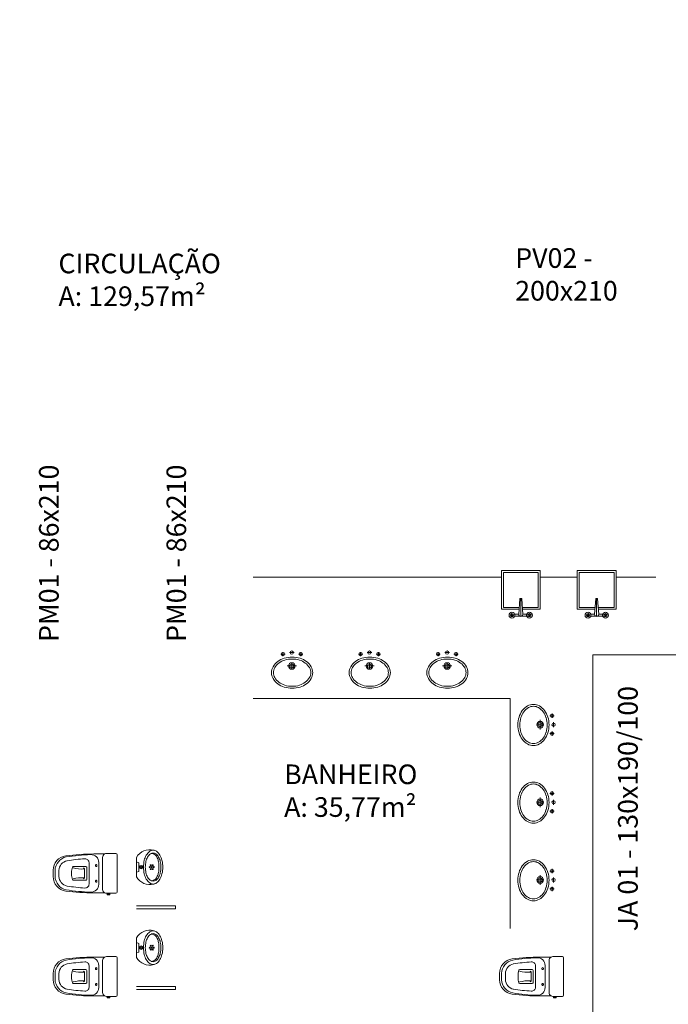
# Model space of a CAD drawing. Units: metres. Extents: x -296 to 2200, y -369 to 540.
# Drawn here: x 475 to 481, y -2 to 8 of the extents above; entities that cross this region are included whole.
import ezdxf

# ---------------------------------------------------------------- set-up
doc = ezdxf.new("R2010")
doc.units = ezdxf.units.M
doc.layers.add('PAREDE EM 3D', color=6, linetype='Continuous', lineweight=9)
doc.styles.add('RomanS', font='arial.ttf')

msp = doc.modelspace()

# ---------------------------------------------------------------- linework, layer by layer
at = {"layer": 'PAREDE EM 3D', "color": 2}
for p, q in [((480.1158, 2.7756), (479.7158, 2.7756)), ((479.7158, 2.7756), (479.7158, 2.3756)), ((480.0958, 2.7556), (479.7358, 2.7556)), ((479.7358, 2.7556), (479.7358, 2.3956)), ((480.0958, 2.3956), (480.0958, 2.7556)), ((480.1158, 2.3756), (480.1158, 2.7756)), ((480.4969, 2.3756), (480.4969, 2.7756)), ((480.4969, 2.7756), (480.8969, 2.7756)), ((480.5169, 2.3956), (480.5169, 2.7556)), ((480.5169, 2.7556), (480.8769, 2.7556)), ((480.8769, 2.7556), (480.8769, 2.3956)), ((480.8969, 2.7756), (480.8969, 2.3756)), ((477.1563, 2.7057), (479.7158, 2.7057)), ((480.1158, 2.7057), (480.4969, 2.7057)), ((480.8969, 2.7057), (481.3063, 2.7057)), ((479.9063, 2.4823), (479.8945, 2.3246)), ((479.9192, 2.4879), (479.9123, 2.4879)), ((479.9158, 2.4879), (479.9158, 2.3028)), ((479.9371, 2.3246), (479.9253, 2.4823)), ((480.6756, 2.3246), (480.6874, 2.4823)), ((480.6934, 2.4879), (480.7003, 2.4879)), ((480.6969, 2.4879), (480.6969, 2.3028)), ((480.7064, 2.4823), (480.7182, 2.3246)), ((479.7158, 2.3756), (479.8983, 2.3756)), ((479.7358, 2.3956), (479.8998, 2.3956)), ((479.9318, 2.3956), (480.0958, 2.3956)), ((479.9333, 2.3756), (480.1158, 2.3756)), ((480.6794, 2.3756), (480.4969, 2.3756)), ((480.6809, 2.3956), (480.5169, 2.3956)), ((480.8769, 2.3956), (480.7129, 2.3956)), ((480.8969, 2.3756), (480.7144, 2.3756)), ((479.8539, 2.3246), (479.8945, 2.3246)), ((479.9039, 2.3064), (479.8539, 2.3064)), ((479.9777, 2.3064), (479.9277, 2.3064)), ((479.9371, 2.3246), (479.9777, 2.3246)), ((480.6756, 2.3246), (480.635, 2.3246)), ((480.635, 2.3064), (480.685, 2.3064)), ((480.7088, 2.3064), (480.7588, 2.3064)), ((480.7588, 2.3246), (480.7182, 2.3246)), ((477.464, 1.9356), (477.464, 1.8918)), ((477.532, 1.9303), (477.5563, 1.9303)), ((477.5563, 1.9303), (477.5806, 1.9303)), ((477.6487, 1.9356), (477.6487, 1.8918)), ((478.264, 1.9356), (478.264, 1.8918)), ((478.332, 1.9303), (478.3563, 1.9303)), ((478.3563, 1.9303), (478.3806, 1.9303)), ((478.4487, 1.9356), (478.4487, 1.8918)), ((479.064, 1.9356), (479.064, 1.8918)), ((479.132, 1.9303), (479.1563, 1.9303)), ((479.1563, 1.9303), (479.1806, 1.9303)), ((479.2487, 1.9356), (479.2487, 1.8918)), ((477.4426, 1.9142), (477.4863, 1.9142)), ((477.6701, 1.9142), (477.6263, 1.9142)), ((478.2426, 1.9142), (478.2863, 1.9142)), ((478.4701, 1.9142), (478.4263, 1.9142)), ((479.0426, 1.9142), (479.0863, 1.9142)), ((479.2701, 1.9142), (479.2263, 1.9142)), ((477.5563, 1.7917), (477.5077, 1.7917)), ((477.5563, 1.8258), (477.5563, 1.7577)), ((477.6049, 1.7917), (477.5563, 1.7917)), ((478.3563, 1.7917), (478.3077, 1.7917)), ((478.3563, 1.8258), (478.3563, 1.7577)), ((478.4049, 1.7917), (478.3563, 1.7917)), ((479.1563, 1.7917), (479.1077, 1.7917)), ((479.1563, 1.8258), (479.1563, 1.7577)), ((479.2049, 1.7917), (479.1563, 1.7917)), ((477.1563, 1.4557), (479.8063, 1.4557)), ((479.8063, 1.4557), (479.8063, -0.9131)), ((480.1148, 1.1869), (480.1148, 1.2355)), ((480.2586, 1.2793), (480.2149, 1.2793)), ((480.2372, 1.3006), (480.2372, 1.2569)), ((480.1488, 1.1869), (480.0807, 1.1869)), ((480.1148, 1.1383), (480.1148, 1.1869)), ((480.2372, 1.0732), (480.2372, 1.1169)), ((480.2534, 1.2112), (480.2534, 1.1869)), ((480.2534, 1.1869), (480.2534, 1.1626)), ((480.2586, 1.0946), (480.2149, 1.0946)), ((480.1148, 0.3869), (480.1148, 0.4355)), ((480.2586, 0.4793), (480.2149, 0.4793)), ((480.2372, 0.5006), (480.2372, 0.4569)), ((480.2534, 0.4112), (480.2534, 0.3869)), ((480.1488, 0.3869), (480.0807, 0.3869)), ((480.1148, 0.3383), (480.1148, 0.3869)), ((480.2372, 0.2732), (480.2372, 0.3169)), ((480.2534, 0.3869), (480.2534, 0.3626)), ((480.2586, 0.2946), (480.2149, 0.2946)), ((475.627, -0.1453), (475.5172, -0.1453)), ((475.6064, -0.5103), (475.6064, -0.1803)), ((475.7444, -0.1403), (475.6464, -0.1403)), ((475.7564, -0.5383), (475.7564, -0.1523)), ((475.9563, -0.3808), (475.9563, -0.1803)), ((475.4336, -0.2745), (475.3047, -0.2745)), ((475.4215, -0.298), (475.4112, -0.2892)), ((475.4215, -0.298), (475.4215, -0.3378)), ((475.4432, -0.2817), (475.4432, -0.4088)), ((475.4664, -0.2346), (475.4664, -0.3378)), ((475.5664, -0.2317), (475.5664, -0.3378)), ((475.9563, -0.2275), (475.9786, -0.2359)), ((475.9786, -0.2359), (475.9786, -0.2806)), ((475.9786, -0.3252), (475.9786, -0.2806)), ((480.2372, -0.2994), (480.2372, -0.3431)), ((475.0964, -0.3378), (475.0964, -0.3126)), ((475.0964, -0.3378), (475.0964, -0.3528)), ((475.0964, -0.3528), (475.0964, -0.3779)), ((475.1164, -0.3378), (475.1164, -0.3126)), ((475.1164, -0.3378), (475.1164, -0.3528)), ((475.1164, -0.3528), (475.1164, -0.3779)), ((475.1564, -0.3378), (475.1564, -0.3126)), ((475.1564, -0.3378), (475.1564, -0.3528)), ((475.1564, -0.3528), (475.1564, -0.3779)), ((475.2877, -0.3378), (475.2877, -0.3528)), ((475.4215, -0.3926), (475.4112, -0.4014)), ((475.4215, -0.3378), (475.4215, -0.3528)), ((475.4215, -0.3926), (475.4215, -0.3528)), ((475.4664, -0.3378), (475.4664, -0.3528)), ((475.4664, -0.4559), (475.4664, -0.3528)), ((475.5664, -0.3378), (475.5664, -0.3528)), ((475.5664, -0.4588), (475.5664, -0.3528)), ((475.7564, -0.3378), (475.7564, -0.3126)), ((475.9563, -0.3336), (475.9786, -0.3252)), ((480.1148, -0.4131), (480.1148, -0.3645)), ((480.2586, -0.3207), (480.2149, -0.3207)), ((480.2534, -0.3888), (480.2534, -0.4131)), ((475.4336, -0.4161), (475.3047, -0.4161)), ((480.1488, -0.4131), (480.0807, -0.4131)), ((480.1148, -0.4617), (480.1148, -0.4131)), ((480.2586, -0.5054), (480.2149, -0.5054)), ((480.2372, -0.5268), (480.2372, -0.4831)), ((480.2534, -0.4131), (480.2534, -0.4374)), ((475.5172, -0.5453), (475.627, -0.5453)), ((475.6527, -0.5503), (475.6464, -0.5503)), ((475.6809, -0.5503), (475.6527, -0.5503)), ((475.6527, -0.5503), (475.6527, -0.5597)), ((475.6527, -0.5597), (475.6809, -0.5597)), ((475.6759, -0.5647), (475.6577, -0.5647)), ((475.7444, -0.5503), (475.6809, -0.5503)), ((475.6809, -0.5503), (475.6809, -0.5597)), ((475.9563, -0.6806), (476.3563, -0.6806)), ((476.3563, -0.6806), (476.3563, -0.7106)), ((475.9563, -0.7106), (476.3563, -0.7106)), ((475.9563, -1.2108), (475.9563, -1.0103)), ((475.9563, -1.0575), (475.9786, -1.0659)), ((475.9786, -1.0659), (475.9786, -1.1106)), ((475.9786, -1.1552), (475.9786, -1.1106)), ((475.627, -1.2078), (475.5172, -1.2078)), ((475.7444, -1.2028), (475.6464, -1.2028)), ((475.7564, -1.6008), (475.7564, -1.2148)), ((475.9563, -1.1636), (475.9786, -1.1552)), ((480.227, -1.2078), (480.1171, -1.2078)), ((480.3443, -1.2028), (480.2463, -1.2028)), ((480.3563, -1.6008), (480.3563, -1.2148)), ((475.4664, -1.2971), (475.4664, -1.4003)), ((475.5664, -1.2942), (475.5664, -1.4003)), ((475.6064, -1.5728), (475.6064, -1.2428)), ((480.0663, -1.2971), (480.0663, -1.4003)), ((480.1663, -1.2942), (480.1663, -1.4003)), ((480.2063, -1.5728), (480.2063, -1.2428)), ((475.0964, -1.4003), (475.0964, -1.3752)), ((475.0964, -1.4003), (475.0964, -1.4153)), ((475.0964, -1.4153), (475.0964, -1.4404)), ((475.1164, -1.4003), (475.1164, -1.3752)), ((475.1164, -1.4003), (475.1164, -1.4153)), ((475.1164, -1.4153), (475.1164, -1.4404)), ((475.1564, -1.4003), (475.1564, -1.3752)), ((475.1564, -1.4003), (475.1564, -1.4153)), ((475.1564, -1.4153), (475.1564, -1.4404)), ((475.2877, -1.4003), (475.2877, -1.4153)), ((475.4336, -1.337), (475.3047, -1.337)), ((475.4215, -1.3605), (475.4112, -1.3517)), ((475.4215, -1.3605), (475.4215, -1.4003)), ((475.4215, -1.4003), (475.4215, -1.4153)), ((475.4215, -1.4551), (475.4215, -1.4153)), ((475.4432, -1.3442), (475.4432, -1.4713)), ((475.4664, -1.4003), (475.4664, -1.4153)), ((475.4664, -1.5185), (475.4664, -1.4153)), ((475.5664, -1.4003), (475.5664, -1.4153)), ((475.5664, -1.5213), (475.5664, -1.4153)), ((475.7564, -1.4003), (475.7564, -1.3752)), ((479.6963, -1.4003), (479.6963, -1.3752)), ((479.6963, -1.4003), (479.6963, -1.4153)), ((479.6963, -1.4153), (479.6963, -1.4404)), ((479.7163, -1.4003), (479.7163, -1.3752)), ((479.7163, -1.4003), (479.7163, -1.4153)), ((479.7163, -1.4153), (479.7163, -1.4404)), ((479.7563, -1.4003), (479.7563, -1.3752)), ((479.7563, -1.4003), (479.7563, -1.4153)), ((479.7563, -1.4153), (479.7563, -1.4404)), ((479.8876, -1.4003), (479.8876, -1.4153)), ((480.0335, -1.337), (479.9047, -1.337)), ((480.0215, -1.3605), (480.0112, -1.3517)), ((480.0215, -1.3605), (480.0215, -1.4003)), ((480.0215, -1.4003), (480.0215, -1.4153)), ((480.0215, -1.4551), (480.0215, -1.4153)), ((480.0431, -1.3442), (480.0431, -1.4713)), ((480.0663, -1.4003), (480.0663, -1.4153)), ((480.0663, -1.5185), (480.0663, -1.4153)), ((480.1663, -1.4003), (480.1663, -1.4153)), ((480.1663, -1.5213), (480.1663, -1.4153)), ((480.3563, -1.4003), (480.3563, -1.3752)), ((475.4336, -1.4786), (475.3047, -1.4786)), ((475.4215, -1.4551), (475.4112, -1.4639)), ((475.9563, -1.5106), (476.3563, -1.5106)), ((476.3563, -1.5106), (476.3563, -1.5406)), ((480.0335, -1.4786), (479.9047, -1.4786)), ((480.0215, -1.4551), (480.0112, -1.4639)), ((475.5172, -1.6078), (475.627, -1.6078)), ((475.6527, -1.6128), (475.6464, -1.6128)), ((475.6809, -1.6128), (475.6527, -1.6128)), ((475.6527, -1.6128), (475.6527, -1.6222)), ((475.6527, -1.6222), (475.6809, -1.6222)), ((475.7444, -1.6128), (475.6809, -1.6128)), ((475.6809, -1.6128), (475.6809, -1.6222)), ((475.9563, -1.5406), (476.3563, -1.5406)), ((480.1171, -1.6078), (480.227, -1.6078)), ((480.2527, -1.6128), (480.2463, -1.6128)), ((480.2809, -1.6128), (480.2527, -1.6128)), ((480.2527, -1.6128), (480.2527, -1.6222)), ((480.2527, -1.6222), (480.2809, -1.6222)), ((480.3443, -1.6128), (480.2809, -1.6128)), ((480.2809, -1.6128), (480.2809, -1.6222)), ((475.6759, -1.6272), (475.6577, -1.6272)), ((480.2759, -1.6272), (480.2577, -1.6272))]:
    msp.add_line(p, q, dxfattribs=at)
msp.add_lwpolyline([(419.1663, 65.1557), (419.1663, 43.8057), (417.4363, 43.8057), (417.4363, 26.8057), (419.0863, 26.8057), (419.0863, 5.5057), (413.2363, 5.5057), (413.2363, -5.7443), (430.3063, -5.7443), (430.3063, -5.2443), (462.1063, -5.2443), (462.1063, -8.3443), (471.3063, -8.3443), (471.3063, -6.2443), (480.6563, -6.2443), (480.6563, 1.9057), (487.1563, 1.9057), (487.1563, 22.1057), (480.7563, 22.1057), (480.7563, 65.2057)], dxfattribs=at)
for centre, radius in [((479.8247, 2.3145), 0.0299), ((480.0047, 2.3145), 0.0299), ((480.608, 2.3145), 0.0299), ((480.788, 2.3145), 0.0299), ((479.8247, 2.3145), 0.0168), ((479.8247, 2.3145), 0.00652), ((480.0047, 2.3145), 0.0168), ((480.0047, 2.3145), 0.00652), ((480.608, 2.3145), 0.0168), ((480.608, 2.3145), 0.00652), ((480.788, 2.3145), 0.0168), ((480.788, 2.3145), 0.00652), ((477.464, 1.9142), 0.017), ((477.6487, 1.9142), 0.017), ((478.264, 1.9142), 0.017), ((478.4487, 1.9142), 0.017), ((479.064, 1.9142), 0.017), ((479.2487, 1.9142), 0.017), ((480.2372, 1.2793), 0.017), ((480.2372, 1.0946), 0.017), ((480.2372, 0.4793), 0.017), ((480.2372, 0.2946), 0.017), ((476.0035, -0.2806), 0.0176), ((476.0035, -0.2806), 0.00844), ((476.092, -0.2806), 0.0051), ((476.1026, -0.2605), 0.0051), ((476.1026, -0.3007), 0.0051), ((476.1132, -0.2806), 0.0051), ((476.1238, -0.2605), 0.0051), ((476.1238, -0.3007), 0.0051), ((476.1343, -0.2806), 0.0051), ((480.2372, -0.3207), 0.017), ((480.2372, -0.5054), 0.017), ((476.0035, -1.1106), 0.0176), ((476.0035, -1.1106), 0.00844), ((476.092, -1.1106), 0.0051), ((476.1026, -1.0905), 0.0051), ((476.1132, -1.1106), 0.0051), ((476.1238, -1.0905), 0.0051), ((476.1343, -1.1106), 0.0051), ((476.1026, -1.1307), 0.0051), ((476.1238, -1.1307), 0.0051)]:
    msp.add_circle(centre, radius, dxfattribs=at)
for centre, radius, start, end in [((479.9123, 2.4819), 0.00605, 90, 175.72025), ((479.9192, 2.4819), 0.00605, 4.27975, 90), ((480.6934, 2.4819), 0.00605, 90, 175.72025), ((480.7003, 2.4819), 0.00605, 4.27975, 90), ((479.9158, 2.3241), 0.0213, 172.69766, 1.25716), ((480.6969, 2.3241), 0.0213, 178.74284, 7.30234), ((477.5563, 1.9303), 0.017, 90, 270), ((477.5563, 1.9303), 0.017, 270, 90), ((478.3563, 1.9303), 0.017, 90, 270), ((478.3563, 1.9303), 0.017, 270, 90), ((479.1563, 1.9303), 0.017, 90, 270), ((479.1563, 1.9303), 0.017, 270, 90), ((477.5137, 1.699), 0.1728, 126.19322, 150.48616), ((477.5413, 1.6613), 0.2195, 106.86117, 126.19322), ((477.5413, 1.6613), 0.1995, 106.86117, 126.19322), ((477.5593, 1.6018), 0.2817, 90, 106.86117), ((477.5593, 1.6018), 0.2617, 90, 106.86117), ((477.5593, 1.6018), 0.2817, 73.13883, 90), ((477.5593, 1.6018), 0.2617, 73.13883, 90), ((477.5773, 1.6613), 0.1995, 53.80678, 73.13883), ((477.5773, 1.6613), 0.2195, 53.80678, 73.13883), ((477.6049, 1.699), 0.1728, 29.51384, 53.80678), ((478.3137, 1.699), 0.1728, 126.19322, 150.48616), ((478.3413, 1.6613), 0.2195, 106.86117, 126.19322), ((478.3413, 1.6613), 0.1995, 106.86117, 126.19322), ((478.3593, 1.6018), 0.2817, 90, 106.86117), ((478.3593, 1.6018), 0.2617, 90, 106.86117), ((478.3593, 1.6018), 0.2817, 73.13883, 90), ((478.3593, 1.6018), 0.2617, 73.13883, 90), ((478.3773, 1.6613), 0.1995, 53.80678, 73.13883), ((478.3773, 1.6613), 0.2195, 53.80678, 73.13883), ((478.4049, 1.699), 0.1728, 29.51384, 53.80678), ((479.1137, 1.699), 0.1728, 126.19322, 150.48616), ((479.1413, 1.6613), 0.2195, 106.86117, 126.19322), ((479.1413, 1.6613), 0.1995, 106.86117, 126.19322), ((479.1593, 1.6018), 0.2817, 90, 106.86117), ((479.1593, 1.6018), 0.2617, 90, 106.86117), ((479.1593, 1.6018), 0.2817, 73.13883, 90), ((479.1593, 1.6018), 0.2617, 73.13883, 90), ((479.1773, 1.6613), 0.1995, 53.80678, 73.13883), ((479.1773, 1.6613), 0.2195, 53.80678, 73.13883), ((479.2049, 1.699), 0.1728, 29.51384, 53.80678), ((477.4714, 1.7229), 0.1243, 150.48616, 180), ((477.4714, 1.7229), 0.1043, 150.48616, 180), ((477.5137, 1.699), 0.1528, 126.19322, 150.48616), ((477.5563, 1.7917), 0.034, 90, 270), ((477.5563, 1.7917), 0.0219, 90, 270), ((477.5563, 1.7917), 0.034, 270, 90), ((477.5563, 1.7917), 0.0219, 270, 90), ((477.6049, 1.699), 0.1528, 29.51384, 53.80678), ((477.6472, 1.7229), 0.1043, 360, 29.51384), ((477.6472, 1.7229), 0.1243, 360, 29.51384), ((478.2714, 1.7229), 0.1243, 150.48616, 180), ((478.2714, 1.7229), 0.1043, 150.48616, 180), ((478.3137, 1.699), 0.1528, 126.19322, 150.48616), ((478.3563, 1.7917), 0.034, 90, 270), ((478.3563, 1.7917), 0.0219, 90, 270), ((478.3563, 1.7917), 0.034, 270, 90), ((478.3563, 1.7917), 0.0219, 270, 90), ((478.4049, 1.699), 0.1528, 29.51384, 53.80678), ((478.4472, 1.7229), 0.1043, 360, 29.51384), ((478.4472, 1.7229), 0.1243, 360, 29.51384), ((479.0714, 1.7229), 0.1243, 150.48616, 180), ((479.0714, 1.7229), 0.1043, 150.48616, 180), ((479.1137, 1.699), 0.1528, 126.19322, 150.48616), ((479.1563, 1.7917), 0.034, 90, 270), ((479.1563, 1.7917), 0.0219, 90, 270), ((479.1563, 1.7917), 0.034, 270, 90), ((479.1563, 1.7917), 0.0219, 270, 90), ((479.2049, 1.699), 0.1528, 29.51384, 53.80678), ((479.2472, 1.7229), 0.1043, 360, 29.51384), ((479.2472, 1.7229), 0.1243, 360, 29.51384), ((477.4714, 1.7229), 0.1243, 180, 209.51384), ((477.5137, 1.7468), 0.1728, 209.51384, 233.80678), ((477.4714, 1.7229), 0.1043, 180, 209.51384), ((477.5137, 1.7468), 0.1528, 209.51384, 233.80678), ((477.5413, 1.7845), 0.1995, 233.80678, 253.13883), ((477.5773, 1.7845), 0.1995, 286.86117, 306.19322), ((477.6049, 1.7468), 0.1528, 306.19322, 330.48616), ((477.6049, 1.7468), 0.1728, 306.19322, 330.48616), ((477.6472, 1.7229), 0.1043, 330.48616, 0), ((477.6472, 1.7229), 0.1243, 330.48616, 0), ((478.2714, 1.7229), 0.1243, 180, 209.51384), ((478.3137, 1.7468), 0.1728, 209.51384, 233.80678), ((478.2714, 1.7229), 0.1043, 180, 209.51384), ((478.3137, 1.7468), 0.1528, 209.51384, 233.80678), ((478.3413, 1.7845), 0.1995, 233.80678, 253.13883), ((478.3773, 1.7845), 0.1995, 286.86117, 306.19322), ((478.4049, 1.7468), 0.1528, 306.19322, 330.48616), ((478.4049, 1.7468), 0.1728, 306.19322, 330.48616), ((478.4472, 1.7229), 0.1043, 330.48616, 0), ((478.4472, 1.7229), 0.1243, 330.48616, 0), ((479.0714, 1.7229), 0.1243, 180, 209.51384), ((479.1137, 1.7468), 0.1728, 209.51384, 233.80678), ((479.0714, 1.7229), 0.1043, 180, 209.51384), ((479.1137, 1.7468), 0.1528, 209.51384, 233.80678), ((479.1413, 1.7845), 0.1995, 233.80678, 253.13883), ((479.1773, 1.7845), 0.1995, 286.86117, 306.19322), ((479.2049, 1.7468), 0.1528, 306.19322, 330.48616), ((479.2049, 1.7468), 0.1728, 306.19322, 330.48616), ((479.2472, 1.7229), 0.1043, 330.48616, 0), ((479.2472, 1.7229), 0.1243, 330.48616, 0), ((477.5413, 1.7845), 0.2195, 233.80678, 253.13883), ((477.5593, 1.844), 0.2817, 253.13883, 270), ((477.5593, 1.844), 0.2617, 253.13883, 270), ((477.5593, 1.844), 0.2617, 270, 286.86117), ((477.5593, 1.844), 0.2817, 270, 286.86117), ((477.5773, 1.7845), 0.2195, 286.86117, 306.19322), ((478.3413, 1.7845), 0.2195, 233.80678, 253.13883), ((478.3593, 1.844), 0.2817, 253.13883, 270), ((478.3593, 1.844), 0.2617, 253.13883, 270), ((478.3593, 1.844), 0.2617, 270, 286.86117), ((478.3593, 1.844), 0.2817, 270, 286.86117), ((478.3773, 1.7845), 0.2195, 286.86117, 306.19322), ((479.1413, 1.7845), 0.2195, 233.80678, 253.13883), ((479.1593, 1.844), 0.2817, 253.13883, 270), ((479.1593, 1.844), 0.2617, 253.13883, 270), ((479.1593, 1.844), 0.2617, 270, 286.86117), ((479.1593, 1.844), 0.2817, 270, 286.86117), ((479.1773, 1.7845), 0.2195, 286.86117, 306.19322), ((480.1075, 1.202), 0.2195, 143.80678, 163.13883), ((480.1075, 1.202), 0.1995, 143.80678, 163.13883), ((480.0698, 1.2296), 0.1728, 119.51384, 143.80678), ((480.0698, 1.2296), 0.1528, 119.51384, 143.80678), ((480.0459, 1.2718), 0.1243, 90, 119.51384), ((480.0459, 1.2718), 0.1043, 90, 119.51384), ((480.0459, 1.2718), 0.1243, 60.48616, 90), ((480.0459, 1.2718), 0.1043, 60.48616, 90), ((480.022, 1.2296), 0.1528, 36.19322, 60.48616), ((480.022, 1.2296), 0.1728, 36.19322, 60.48616), ((479.9843, 1.202), 0.1995, 16.86117, 36.19322), ((479.9843, 1.202), 0.2195, 16.86117, 36.19322), ((480.167, 1.1839), 0.2817, 163.13883, 180), ((480.167, 1.1839), 0.2617, 163.13883, 180), ((480.1148, 1.1869), 0.034, 0, 180), ((479.9248, 1.1839), 0.2617, 0, 16.86117), ((479.9248, 1.1839), 0.2817, 360, 16.86117), ((480.167, 1.1839), 0.2817, 180, 196.86117), ((480.167, 1.1839), 0.2617, 180, 196.86117), ((480.1148, 1.1869), 0.034, 180, 0), ((480.1148, 1.1869), 0.0219, 0, 180), ((480.1148, 1.1869), 0.0219, 180, 0), ((479.9248, 1.1839), 0.2617, 343.13883, 360), ((479.9248, 1.1839), 0.2817, 343.13883, 0), ((480.2534, 1.1869), 0.017, 0, 180), ((480.2534, 1.1869), 0.017, 180, 0), ((480.1075, 1.1659), 0.2195, 196.86117, 216.19322), ((480.1075, 1.1659), 0.1995, 196.86117, 216.19322), ((480.0698, 1.1383), 0.1728, 216.19322, 240.48616), ((480.0698, 1.1383), 0.1528, 216.19322, 240.48616), ((480.022, 1.1383), 0.1528, 299.51384, 323.80678), ((480.022, 1.1383), 0.1728, 299.51384, 323.80678), ((479.9843, 1.1659), 0.1995, 323.80678, 343.13883), ((479.9843, 1.1659), 0.2195, 323.80678, 343.13883), ((480.0459, 1.0961), 0.1243, 240.48616, 270), ((480.0459, 1.0961), 0.1043, 240.48616, 270), ((480.0459, 1.0961), 0.1043, 270, 299.51384), ((480.0459, 1.0961), 0.1243, 270, 299.51384), ((480.1075, 0.402), 0.2195, 143.80678, 163.13883), ((480.1075, 0.402), 0.1995, 143.80678, 163.13883), ((480.0698, 0.4296), 0.1728, 119.51384, 143.80678), ((480.0698, 0.4296), 0.1528, 119.51384, 143.80678), ((480.0459, 0.4718), 0.1243, 90, 119.51384), ((480.0459, 0.4718), 0.1043, 90, 119.51384), ((480.0459, 0.4718), 0.1243, 60.48616, 90), ((480.0459, 0.4718), 0.1043, 60.48616, 90), ((480.022, 0.4296), 0.1528, 36.19322, 60.48616), ((480.022, 0.4296), 0.1728, 36.19322, 60.48616), ((479.9843, 0.402), 0.1995, 16.86117, 36.19322), ((479.9843, 0.402), 0.2195, 16.86117, 36.19322), ((480.167, 0.3839), 0.2817, 163.13883, 180), ((480.167, 0.3839), 0.2617, 163.13883, 180), ((480.1148, 0.3869), 0.034, 0, 180), ((480.1148, 0.3869), 0.0219, 0, 180), ((479.9248, 0.3839), 0.2617, 0, 16.86117), ((479.9248, 0.3839), 0.2817, 360, 16.86117), ((480.167, 0.3839), 0.2817, 180, 196.86117), ((480.167, 0.3839), 0.2617, 180, 196.86117), ((480.1075, 0.3659), 0.1995, 196.86117, 216.19322), ((480.1148, 0.3869), 0.034, 180, 0), ((480.1148, 0.3869), 0.0219, 180, 0), ((479.9843, 0.3659), 0.1995, 323.80678, 343.13883), ((479.9248, 0.3839), 0.2617, 343.13883, 360), ((479.9248, 0.3839), 0.2817, 343.13883, 0), ((480.2534, 0.3869), 0.017, 0, 180), ((480.2534, 0.3869), 0.017, 180, 0), ((480.1075, 0.3659), 0.2195, 196.86117, 216.19322), ((480.0698, 0.3383), 0.1728, 216.19322, 240.48616), ((480.0698, 0.3383), 0.1528, 216.19322, 240.48616), ((480.0459, 0.2961), 0.1043, 240.48616, 270), ((480.0459, 0.2961), 0.1043, 270, 299.51384), ((480.022, 0.3383), 0.1528, 299.51384, 323.80678), ((480.022, 0.3383), 0.1728, 299.51384, 323.80678), ((479.9843, 0.3659), 0.2195, 323.80678, 343.13883), ((480.0459, 0.2961), 0.1243, 240.48616, 270), ((480.0459, 0.2961), 0.1243, 270, 299.51384), ((476.0911, -0.2544), 0.1538, 74.09307, 151.20206), ((475.2464, -0.3126), 0.15, 97.34371, 180), ((475.2622, -0.3186), 0.146, 101.98726, 177.65022), ((475.5172, -2.414), 2.2687, 90, 97.34371), ((475.5491, -2.1669), 2.0162, 91.85575, 99.04981), ((475.5491, -2.1669), 1.9762, 93.63335, 99.04981), ((475.4264, -0.2346), 0.04, 360, 93.63335), ((475.4864, -0.2317), 0.08, 360, 91.85575), ((475.6464, -0.1803), 0.04, 118.95502, 180), ((475.6464, -0.1803), 0.04, 90, 118.95502), ((475.7444, -0.1523), 0.012, 360, 90), ((476.2307, -0.2567), 0.2002, 150.2816, 166.69731), ((476.2188, -0.26), 0.1698, 151.03164, 167.08515), ((476.167, -0.2203), 0.1268, 125.9666, 150.2816), ((476.1624, -0.2288), 0.1053, 126.80513, 151.03164), ((476.1272, -0.1654), 0.059, 90, 125.9666), ((476.1272, -0.1817), 0.0465, 90, 126.80513), ((476.1109, -0.2897), 0.1502, 90.44081, 91.26481), ((476.1101, -0.1862), 0.0466, 67.27945, 90.41705), ((476.1272, -0.1654), 0.059, 54.0334, 90), ((476.1272, -0.1817), 0.0465, 53.19487, 90), ((476.0701, -0.266), 0.1359, 55.24335, 64.73665), ((476.0805, -0.2254), 0.0977, 23.69652, 46.65729), ((476.092, -0.2288), 0.1053, 28.96836, 53.19487), ((476.0874, -0.2203), 0.1268, 29.7184, 54.0334), ((476.0035, -0.2593), 0.1819, 10.30367, 23.69652), ((476.0355, -0.26), 0.1698, 12.91485, 28.96836), ((476.0236, -0.2567), 0.2002, 13.30269, 29.7184), ((475.2622, -0.3186), 0.106, 101.98726, 177.65022), ((475.4377, -0.329), 0.1503, 161.47795, 183.33807), ((475.3047, -0.2845), 0.01, 90, 161.47795), ((475.3864, 0.0114), 0.3121, 254.37704, 275.10522), ((475.4336, -0.2845), 0.01, 15.83121, 90), ((475.5463, -0.2642), 0.0134, 162.44815, 180), ((475.5463, -0.2642), 0.0134, 180, 197.55185), ((475.5435, -0.2633), 0.0106, 142.63461, 162.44815), ((475.5435, -0.265), 0.0106, 197.55185, 217.36539), ((475.5418, -0.262), 0.00838, 118.47751, 142.63461), ((475.5418, -0.2664), 0.00838, 217.36539, 241.52249), ((475.5407, -0.2599), 0.00607, 90, 118.47751), ((475.5407, -0.2684), 0.00607, 241.52249, 270), ((475.5407, -0.2599), 0.00607, 61.52249, 90), ((475.5407, -0.2684), 0.00607, 270, 298.47751), ((475.5396, -0.262), 0.00838, 37.36539, 61.52249), ((475.5396, -0.2664), 0.00838, 298.47751, 322.63461), ((475.5379, -0.2633), 0.0106, 17.55185, 37.36539), ((475.5379, -0.265), 0.0106, 322.63461, 342.44815), ((475.5351, -0.2642), 0.0134, 0, 17.55185), ((475.5351, -0.2642), 0.0134, 342.44815, 0), ((476.3319, -0.2806), 0.3042, 166.69731, 180), ((476.3319, -0.2806), 0.3042, 180, 193.30269), ((476.3084, -0.2806), 0.2617, 167.08515, 180), ((476.3084, -0.2806), 0.2617, 180, 192.91485), ((475.8806, -0.2816), 0.3067, 0.18954, 10.30367), ((475.8806, -0.2796), 0.3067, 349.69633, 359.81046), ((475.9459, -0.2806), 0.2617, 0, 12.91485), ((475.9459, -0.2806), 0.2617, 347.08515, 360), ((475.9225, -0.2806), 0.3042, 0, 13.30269), ((475.9225, -0.2806), 0.3042, 346.69731, 0), ((480.1075, -0.398), 0.2195, 143.80678, 163.13883), ((480.1075, -0.398), 0.1995, 143.80678, 163.13883), ((480.0698, -0.3704), 0.1728, 119.51384, 143.80678), ((480.0698, -0.3704), 0.1528, 119.51384, 143.80678), ((480.0459, -0.3282), 0.1243, 90, 119.51384), ((480.0459, -0.3282), 0.1043, 90, 119.51384), ((480.0459, -0.3282), 0.1243, 60.48616, 90), ((480.0459, -0.3282), 0.1043, 60.48616, 90), ((480.022, -0.3704), 0.1528, 36.19322, 60.48616), ((480.022, -0.3704), 0.1728, 36.19322, 60.48616), ((479.9843, -0.398), 0.1995, 16.86117, 36.19322), ((479.9843, -0.398), 0.2195, 16.86117, 36.19322), ((475.2464, -0.3779), 0.15, 180, 262.65629), ((475.2622, -0.3719), 0.146, 182.34978, 258.01274), ((475.2622, -0.3719), 0.106, 182.34978, 258.01274), ((475.4377, -0.3615), 0.1503, 176.66193, 198.52205), ((475.3864, -0.7019), 0.3121, 84.89478, 105.62296), ((476.0911, -0.3067), 0.1538, 208.79794, 285.90693), ((476.2307, -0.3045), 0.2002, 193.30269, 209.7184), ((476.2188, -0.3011), 0.1698, 192.91485, 208.96836), ((476.167, -0.3409), 0.1268, 209.7184, 234.0334), ((476.1624, -0.3324), 0.1053, 208.96836, 233.19487), ((476.0805, -0.3357), 0.0977, 313.34271, 336.30348), ((476.092, -0.3324), 0.1053, 306.80513, 331.03164), ((476.0874, -0.3409), 0.1268, 305.9666, 330.2816), ((476.0035, -0.3019), 0.1819, 336.30348, 349.69633), ((476.0355, -0.3011), 0.1698, 331.03164, 347.08515), ((476.0236, -0.3045), 0.2002, 330.2816, 346.69731), ((480.167, -0.4161), 0.2817, 163.13883, 180), ((480.167, -0.4161), 0.2617, 163.13883, 180), ((480.1148, -0.4131), 0.034, 0, 180), ((480.1148, -0.4131), 0.0219, 0, 180), ((479.9248, -0.4161), 0.2617, 0, 16.86117), ((479.9248, -0.4161), 0.2817, 360, 16.86117), ((480.2534, -0.4131), 0.017, 0, 180), ((475.5491, 1.4764), 1.9762, 260.95019, 266.36665), ((475.3047, -0.4061), 0.01, 198.52205, 270), ((475.4264, -0.4559), 0.04, 266.36665, 360), ((475.4336, -0.4061), 0.01, 270, 344.16879), ((475.4864, -0.4588), 0.08, 268.14425, 360), ((475.5463, -0.4264), 0.0134, 162.44815, 180), ((475.5463, -0.4264), 0.0134, 180, 197.55185), ((475.5435, -0.4255), 0.0106, 142.63461, 162.44815), ((475.5435, -0.4272), 0.0106, 197.55185, 217.36539), ((475.5418, -0.4242), 0.00838, 118.47751, 142.63461), ((475.5418, -0.4286), 0.00838, 217.36539, 241.52249), ((475.5407, -0.4221), 0.00607, 90, 118.47751), ((475.5407, -0.4306), 0.00607, 241.52249, 270), ((475.5407, -0.4221), 0.00607, 61.52249, 90), ((475.5407, -0.4306), 0.00607, 270, 298.47751), ((475.5396, -0.4242), 0.00838, 37.36539, 61.52249), ((475.5396, -0.4286), 0.00838, 298.47751, 322.63461), ((475.5379, -0.4255), 0.0106, 17.55185, 37.36539), ((475.5379, -0.4272), 0.0106, 322.63461, 342.44815), ((475.5351, -0.4264), 0.0134, 0, 17.55185), ((475.5351, -0.4264), 0.0134, 342.44815, 0), ((476.1272, -0.3958), 0.059, 234.0334, 270), ((476.1272, -0.3794), 0.0465, 233.19487, 270), ((476.1109, -0.2714), 0.1502, 268.73519, 269.55919), ((476.1101, -0.375), 0.0466, 269.58295, 292.72055), ((476.1272, -0.3794), 0.0465, 270, 306.80513), ((476.1272, -0.3958), 0.059, 270, 305.9666), ((476.0701, -0.2951), 0.1359, 295.26335, 304.75665), ((480.167, -0.4161), 0.2817, 180, 196.86117), ((480.1075, -0.4341), 0.2195, 196.86117, 216.19322), ((480.167, -0.4161), 0.2617, 180, 196.86117), ((480.1075, -0.4341), 0.1995, 196.86117, 216.19322), ((480.1148, -0.4131), 0.034, 180, 0), ((480.1148, -0.4131), 0.0219, 180, 0), ((479.9843, -0.4341), 0.1995, 323.80678, 343.13883), ((479.9843, -0.4341), 0.2195, 323.80678, 343.13883), ((479.9248, -0.4161), 0.2617, 343.13883, 360), ((479.9248, -0.4161), 0.2817, 343.13883, 0), ((480.2534, -0.4131), 0.017, 180, 0), ((475.5172, 1.7234), 2.2687, 262.65629, 270), ((475.5491, 1.4764), 2.0162, 260.95019, 268.14425), ((475.6464, -0.5103), 0.04, 180, 241.04498), ((475.6464, -0.5103), 0.04, 241.04498, 270), ((475.6577, -0.5597), 0.005, 180, 270), ((475.6759, -0.5597), 0.005, 270, 360), ((475.7444, -0.5383), 0.012, 270, 360), ((480.0698, -0.4617), 0.1728, 216.19322, 240.48616), ((480.0698, -0.4617), 0.1528, 216.19322, 240.48616), ((480.0459, -0.5039), 0.1043, 240.48616, 270), ((480.0459, -0.5039), 0.1043, 270, 299.51384), ((480.022, -0.4617), 0.1528, 299.51384, 323.80678), ((480.022, -0.4617), 0.1728, 299.51384, 323.80678), ((480.0459, -0.5039), 0.1243, 240.48616, 270), ((480.0459, -0.5039), 0.1243, 270, 299.51384), ((476.0911, -1.0844), 0.1538, 74.09307, 151.20206), ((476.2307, -1.0867), 0.2002, 150.2816, 166.69731), ((476.2188, -1.09), 0.1698, 151.03164, 167.08515), ((476.167, -1.0503), 0.1268, 125.9666, 150.2816), ((476.1624, -1.0588), 0.1053, 126.80513, 151.03164), ((476.1272, -0.9954), 0.059, 90, 125.9666), ((476.1272, -1.0117), 0.0465, 90, 126.80513), ((476.1109, -1.1197), 0.1502, 90.44081, 91.26481), ((476.1101, -1.0162), 0.0466, 67.27945, 90.41705), ((476.1272, -0.9954), 0.059, 54.0334, 90), ((476.1272, -1.0117), 0.0465, 53.19487, 90), ((476.0701, -1.096), 0.1359, 55.24335, 64.73665), ((476.0805, -1.0554), 0.0977, 23.69652, 46.65729), ((476.092, -1.0588), 0.1053, 28.96836, 53.19487), ((476.0874, -1.0503), 0.1268, 29.7184, 54.0334), ((476.0355, -1.09), 0.1698, 12.91485, 28.96836), ((476.0236, -1.0867), 0.2002, 13.30269, 29.7184), ((476.3319, -1.1106), 0.3042, 166.69731, 180), ((476.3319, -1.1106), 0.3042, 180, 193.30269), ((476.3084, -1.1106), 0.2617, 167.08515, 180), ((476.3084, -1.1106), 0.2617, 180, 192.91485), ((476.0035, -1.0893), 0.1819, 10.30367, 23.69652), ((475.8806, -1.1116), 0.3067, 0.18954, 10.30367), ((475.8806, -1.1096), 0.3067, 349.69633, 359.81046), ((475.9459, -1.1106), 0.2617, 0, 12.91485), ((475.9459, -1.1106), 0.2617, 347.08515, 360), ((475.9225, -1.1106), 0.3042, 0, 13.30269), ((475.9225, -1.1106), 0.3042, 346.69731, 0), ((475.5172, -3.4765), 2.2687, 90, 97.34371), ((475.5491, -3.2294), 2.0162, 91.85575, 99.04981), ((475.4864, -1.2942), 0.08, 360, 91.85575), ((475.6464, -1.2428), 0.04, 118.95502, 180), ((475.6464, -1.2428), 0.04, 90, 118.95502), ((475.7444, -1.2148), 0.012, 360, 90), ((476.0911, -1.1367), 0.1538, 208.79794, 285.90693), ((476.2307, -1.1345), 0.2002, 193.30269, 209.7184), ((476.2188, -1.1311), 0.1698, 192.91485, 208.96836), ((476.1624, -1.1624), 0.1053, 208.96836, 233.19487), ((476.0805, -1.1657), 0.0977, 313.34271, 336.30348), ((476.092, -1.1624), 0.1053, 306.80513, 331.03164), ((476.0035, -1.1319), 0.1819, 336.30348, 349.69633), ((476.0355, -1.1311), 0.1698, 331.03164, 347.08515), ((476.0236, -1.1345), 0.2002, 330.2816, 346.69731), ((480.1171, -3.4765), 2.2687, 90, 97.34371), ((480.149, -3.2294), 2.0162, 91.85575, 99.04981), ((480.0863, -1.2942), 0.08, 360, 91.85575), ((480.2463, -1.2428), 0.04, 118.95502, 180), ((480.2463, -1.2428), 0.04, 90, 118.95502), ((480.3443, -1.2148), 0.012, 360, 90), ((475.2464, -1.3752), 0.15, 97.34371, 180), ((475.2622, -1.3811), 0.146, 101.98726, 177.65022), ((475.2622, -1.3811), 0.106, 101.98726, 177.65022), ((475.5491, -3.2294), 1.9762, 93.63335, 99.04981), ((475.4264, -1.2971), 0.04, 360, 93.63335), ((475.5418, -1.3245), 0.00838, 118.47751, 142.63461), ((475.5407, -1.3225), 0.00607, 90, 118.47751), ((475.5407, -1.3225), 0.00607, 61.52249, 90), ((475.5396, -1.3245), 0.00838, 37.36539, 61.52249), ((476.167, -1.1709), 0.1268, 209.7184, 234.0334), ((476.1272, -1.2258), 0.059, 234.0334, 270), ((476.1272, -1.2094), 0.0465, 233.19487, 270), ((476.1109, -1.1014), 0.1502, 268.73519, 269.55919), ((476.1101, -1.205), 0.0466, 269.58295, 292.72055), ((476.1272, -1.2094), 0.0465, 270, 306.80513), ((476.1272, -1.2258), 0.059, 270, 305.9666), ((476.0701, -1.1251), 0.1359, 295.26335, 304.75665), ((476.0874, -1.1709), 0.1268, 305.9666, 330.2816), ((479.8463, -1.3752), 0.15, 97.34371, 180), ((479.8622, -1.3811), 0.146, 101.98726, 177.65022), ((479.8622, -1.3811), 0.106, 101.98726, 177.65022), ((480.149, -3.2294), 1.9762, 93.63335, 99.04981), ((480.0263, -1.2971), 0.04, 360, 93.63335), ((480.1418, -1.3245), 0.00838, 118.47751, 142.63461), ((480.1407, -1.3225), 0.00607, 90, 118.47751), ((480.1407, -1.3225), 0.00607, 61.52249, 90), ((480.1396, -1.3245), 0.00838, 37.36539, 61.52249), ((475.4377, -1.3915), 0.1503, 161.47795, 183.33807), ((475.4377, -1.424), 0.1503, 176.66193, 198.52205), ((475.3047, -1.347), 0.01, 90, 161.47795), ((475.3864, -1.0511), 0.3121, 254.37704, 275.10522), ((475.4336, -1.347), 0.01, 15.83121, 90), ((475.5463, -1.3267), 0.0134, 162.44815, 180), ((475.5463, -1.3267), 0.0134, 180, 197.55185), ((475.5435, -1.3258), 0.0106, 142.63461, 162.44815), ((475.5435, -1.3275), 0.0106, 197.55185, 217.36539), ((475.5418, -1.3289), 0.00838, 217.36539, 241.52249), ((475.5407, -1.3309), 0.00607, 241.52249, 270), ((475.5407, -1.3309), 0.00607, 270, 298.47751), ((475.5396, -1.3289), 0.00838, 298.47751, 322.63461), ((475.5379, -1.3258), 0.0106, 17.55185, 37.36539), ((475.5379, -1.3275), 0.0106, 322.63461, 342.44815), ((475.5351, -1.3267), 0.0134, 0, 17.55185), ((475.5351, -1.3267), 0.0134, 342.44815, 0), ((480.0377, -1.3915), 0.1503, 161.47795, 183.33807), ((480.0377, -1.424), 0.1503, 176.66193, 198.52205), ((479.9047, -1.347), 0.01, 90, 161.47795), ((479.9864, -1.0511), 0.3121, 254.37704, 275.10522), ((480.0335, -1.347), 0.01, 15.83121, 90), ((480.1463, -1.3267), 0.0134, 162.44815, 180), ((480.1463, -1.3267), 0.0134, 180, 197.55185), ((480.1435, -1.3258), 0.0106, 142.63461, 162.44815), ((480.1435, -1.3275), 0.0106, 197.55185, 217.36539), ((480.1418, -1.3289), 0.00838, 217.36539, 241.52249), ((480.1407, -1.3309), 0.00607, 241.52249, 270), ((480.1407, -1.3309), 0.00607, 270, 298.47751), ((480.1396, -1.3289), 0.00838, 298.47751, 322.63461), ((480.1378, -1.3258), 0.0106, 17.55185, 37.36539), ((480.1378, -1.3275), 0.0106, 322.63461, 342.44815), ((480.1351, -1.3267), 0.0134, 0, 17.55185), ((480.1351, -1.3267), 0.0134, 342.44815, 0), ((475.2464, -1.4404), 0.15, 180, 262.65629), ((475.2622, -1.4344), 0.146, 182.34978, 258.01274), ((475.2622, -1.4344), 0.106, 182.34978, 258.01274), ((475.3047, -1.4686), 0.01, 198.52205, 270), ((475.3864, -1.7644), 0.3121, 84.89478, 105.62296), ((475.4264, -1.5185), 0.04, 266.36665, 360), ((475.4336, -1.4686), 0.01, 270, 344.16879), ((475.4864, -1.5213), 0.08, 268.14425, 360), ((475.5463, -1.4889), 0.0134, 162.44815, 180), ((475.5463, -1.4889), 0.0134, 180, 197.55185), ((475.5435, -1.488), 0.0106, 142.63461, 162.44815), ((475.5435, -1.4898), 0.0106, 197.55185, 217.36539), ((475.5418, -1.4867), 0.00838, 118.47751, 142.63461), ((475.5418, -1.4911), 0.00838, 217.36539, 241.52249), ((475.5407, -1.4847), 0.00607, 90, 118.47751), ((475.5407, -1.4931), 0.00607, 241.52249, 270), ((475.5407, -1.4847), 0.00607, 61.52249, 90), ((475.5407, -1.4931), 0.00607, 270, 298.47751), ((475.5396, -1.4867), 0.00838, 37.36539, 61.52249), ((475.5396, -1.4911), 0.00838, 298.47751, 322.63461), ((475.5379, -1.488), 0.0106, 17.55185, 37.36539), ((475.5379, -1.4898), 0.0106, 322.63461, 342.44815), ((475.5351, -1.4889), 0.0134, 0, 17.55185), ((475.5351, -1.4889), 0.0134, 342.44815, 0), ((479.8463, -1.4404), 0.15, 180, 262.65629), ((479.8622, -1.4344), 0.146, 182.34978, 258.01274), ((479.8622, -1.4344), 0.106, 182.34978, 258.01274), ((479.9047, -1.4686), 0.01, 198.52205, 270), ((479.9864, -1.7644), 0.3121, 84.89478, 105.62296), ((480.0263, -1.5185), 0.04, 266.36665, 360), ((480.0335, -1.4686), 0.01, 270, 344.16879), ((480.0863, -1.5213), 0.08, 268.14425, 360), ((480.1463, -1.4889), 0.0134, 162.44815, 180), ((480.1463, -1.4889), 0.0134, 180, 197.55185), ((480.1435, -1.488), 0.0106, 142.63461, 162.44815), ((480.1435, -1.4898), 0.0106, 197.55185, 217.36539), ((480.1418, -1.4867), 0.00838, 118.47751, 142.63461), ((480.1418, -1.4911), 0.00838, 217.36539, 241.52249), ((480.1407, -1.4847), 0.00607, 90, 118.47751), ((480.1407, -1.4931), 0.00607, 241.52249, 270), ((480.1407, -1.4847), 0.00607, 61.52249, 90), ((480.1407, -1.4931), 0.00607, 270, 298.47751), ((480.1396, -1.4867), 0.00838, 37.36539, 61.52249), ((480.1396, -1.4911), 0.00838, 298.47751, 322.63461), ((480.1378, -1.488), 0.0106, 17.55185, 37.36539), ((480.1378, -1.4898), 0.0106, 322.63461, 342.44815), ((480.1351, -1.4889), 0.0134, 0, 17.55185), ((480.1351, -1.4889), 0.0134, 342.44815, 0), ((475.5172, 0.6609), 2.2687, 262.65629, 270), ((475.5491, 0.4139), 2.0162, 260.95019, 268.14425), ((475.5491, 0.4139), 1.9762, 260.95019, 266.36665), ((475.6464, -1.5728), 0.04, 180, 241.04498), ((475.6464, -1.5728), 0.04, 241.04498, 270), ((475.6577, -1.6222), 0.005, 180, 270), ((475.6759, -1.6222), 0.005, 270, 360), ((475.7444, -1.6008), 0.012, 270, 360), ((480.1171, 0.6609), 2.2687, 262.65629, 270), ((480.149, 0.4139), 2.0162, 260.95019, 268.14425), ((480.149, 0.4139), 1.9762, 260.95019, 266.36665), ((480.2463, -1.5728), 0.04, 180, 241.04498), ((480.2463, -1.5728), 0.04, 241.04498, 270), ((480.2577, -1.6222), 0.005, 180, 270), ((480.2759, -1.6222), 0.005, 270, 360), ((480.3443, -1.6008), 0.012, 270, 360)]:
    msp.add_arc(centre, radius, start, end, dxfattribs=at)

# ---------------------------------------------------------------- texts
at = {"layer": 'PAREDE EM 3D', "color": 2, "char_height": 0.20226, "attachment_point": 1, "style": 'RomanS'}
for s, insert, width in [('CIRCULAÇÃO\\PA: 129,57m²', (475.1517, 6.0393), 3.383061), ('PV02 - 200x210', (479.858, 6.0955), 1.830724), ('BANHEIRO\\PA: 35,77m²', (477.4771, 0.7767), 3.383061)]:
    msp.add_mtext(s, dxfattribs=dict(at, insert=insert, width=width))
at = {"layer": 'PAREDE EM 3D', "color": 2, "char_height": 0.20226, "attachment_point": 1, "rotation": 90, "style": 'RomanS'}
for s, insert, width in [('PM01 - 86x210', (474.9516, 2.039), 1.830724), ('PM01 - 86x210', (476.2651, 2.039), 1.830724), ('JA 01 - 130x190/100', (480.9178, -0.9414), 2.77105)]:
    msp.add_mtext(s, dxfattribs=dict(at, insert=insert, width=width))

doc.saveas('drawing.dxf')
